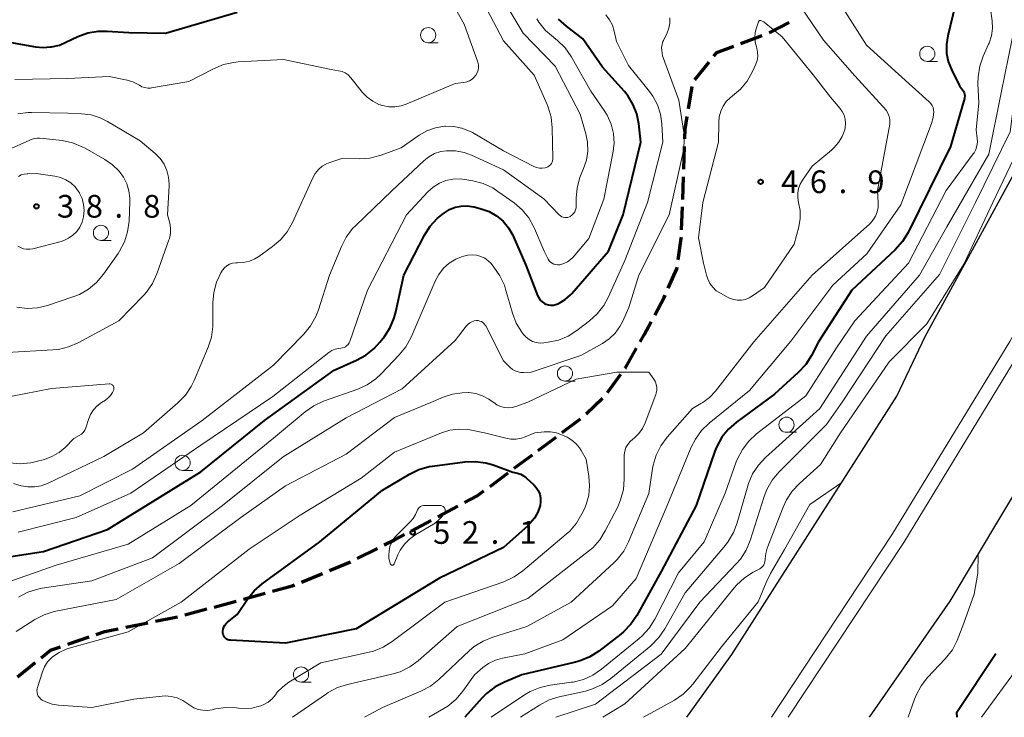
# Model space of a CAD drawing. Units: metres. Extents: x -78000 to -76000, y 36000 to 37500.
# Drawn here: x -77597 to -77434, y 36000 to 36115 of the extents above; entities that cross this region are included whole.
import ezdxf

# ---------------------------------------------------------------- set-up
doc = ezdxf.new("R2010")
doc.units = ezdxf.units.M
for name, color, linetype, lineweight in [('110600_大字・町・丁目界', 7, 'Continuous', 40), ('210100_道路縁(街区線)', 7, 'Continuous', 30), ('210300_徒歩道', 7, 'Continuous', 70), ('222600_分離帯', 7, 'Continuous', 30), ('633100_広葉樹林', 7, 'Continuous', 13), ('710100_等高線(計曲線)', 7, 'Continuous', 40), ('710200_等高線(主曲線)', 7, 'Continuous', 13), ('731200_図化機測定による標高点', 7, 'Continuous', 40)]:
    doc.layers.add(name, color=color, linetype=linetype, lineweight=lineweight)
doc.styles.add('Style-WORKING', font='MS Gothic.ttf')

msp = doc.modelspace()

# ---------------------------------------------------------------- linework, layer by layer
at = {"layer": '110600_大字・町・丁目界', "linetype": 'Continuous', "lineweight": 40, "flags": 128}
msp.add_lwpolyline([(-77442.1, 36000), (-77442.17, 36000.87), (-77435.682, 36010.519)], dxfattribs=at)
at = {"layer": '210100_道路縁(街区線)', "linetype": 'Continuous', "lineweight": 30, "flags": 128}
for points in [[(-77486.75, 36000), (-77479.31, 36010.35), (-77452.06, 36053.01), (-77447.4, 36062.91), (-77426.51, 36101.12), (-77421.59, 36108.59), (-77405.82, 36142.94), (-77388.75, 36185.89), (-77372.25, 36235.01), (-77363.35, 36265.83), (-77360.65, 36278.96), (-77343.75, 36337.08), (-77332, 36375.56), (-77324.09, 36399.52), (-77313.68, 36427.07)], [(-77456.56, 36000), (-77443.22, 36019.19), (-77417.81, 36061.69), (-77401.29, 36092.77), (-77391.27, 36114.32), (-77381.65, 36135.15), (-77377.25, 36146.29), (-77372.85, 36157.43), (-77362.52, 36186.75), (-77354.23, 36207.53), (-77345.03, 36237.33), (-77334.93, 36271.84), (-77331.73, 36279.75), (-77327.85, 36292.46), (-77320.78, 36316.19), (-77306.3, 36362.59), (-77294.4, 36397.33), (-77284.25, 36420.8)]]:
    msp.add_lwpolyline(points, dxfattribs=at)
at = {"layer": '210300_徒歩道', "linetype": 'Continuous', "lineweight": 70}
for p, q in [((-77473.142, 36113.015), (-77469.816, 36114.747)), ((-77477.829, 36111.274), (-77474.312, 36112.575)), ((-77485.41, 36105.301), (-77483.053, 36108.219)), ((-77486.466, 36100.48), (-77485.864, 36104.181)), ((-77487.245, 36090.528), (-77487.112, 36094.275)), ((-77487.422, 36085.531), (-77487.289, 36089.278)), ((-77487.599, 36080.534), (-77487.466, 36084.282)), ((-77499.824, 36053.622), (-77497.636, 36056.668)), ((-77503.39, 36050.132), (-77500.65, 36052.692)), ((-77507.313, 36047.041), (-77504.308, 36049.284)), ((-77511.32, 36044.05), (-77508.315, 36046.293)), ((-77515.234, 36041.127), (-77512.229, 36043.371)), ((-77519.24, 36038.136), (-77516.235, 36040.379)), ((-77527.857, 36033.106), (-77524.544, 36034.865)), ((-77532.273, 36030.762), (-77528.961, 36032.52)), ((-77541.185, 36026.227), (-77537.83, 36027.902)), ((-77545.777, 36024.254), (-77542.312, 36025.688)), ((-77550.398, 36022.344), (-77546.932, 36023.777)), ((-77559.981, 36019.526), (-77556.362, 36020.508)), ((-77564.807, 36018.217), (-77561.187, 36019.199)), ((-77569.632, 36016.908), (-77566.013, 36017.89)), ((-77579.421, 36014.877), (-77575.744, 36015.611)), ((-77574.518, 36015.855), (-77570.84, 36016.588)), ((-77588.992, 36012.056), (-77585.451, 36013.29)), ((-77597.298, 36006.704), (-77594.366, 36009.041))]:
    msp.add_line(p, q, dxfattribs=at)
at = {"layer": '210300_徒歩道', "linetype": 'Continuous', "lineweight": 70, "flags": 128}
for points in [[(-77482.268, 36109.191), (-77481.76, 36109.82), (-77479.001, 36110.84)], [(-77487.067, 36095.525), (-77487.01, 36097.14), (-77486.667, 36099.246)], [(-77488.177, 36075.574), (-77487.65, 36079.1), (-77487.643, 36079.285)], [(-77489.797, 36070.883), (-77488.4, 36074.08), (-77488.361, 36074.338)], [(-77492.043, 36066.42), (-77490.48, 36069.32), (-77490.298, 36069.737)], [(-77494.44, 36062.032), (-77493.79, 36063.18), (-77492.637, 36065.319)], [(-77496.907, 36057.683), (-77496.88, 36057.72), (-77495.056, 36060.944)], [(-77523.44, 36035.451), (-77521.35, 36036.56), (-77520.242, 36037.388)], [(-77536.712, 36028.46), (-77535.01, 36029.31), (-77533.377, 36030.176)], [(-77555.155, 36020.835), (-77551.93, 36021.71), (-77551.553, 36021.866)], [(-77584.271, 36013.702), (-77582.87, 36014.19), (-77580.647, 36014.633)], [(-77593.388, 36009.82), (-77591.82, 36011.07), (-77590.173, 36011.644)]]:
    msp.add_lwpolyline(points, dxfattribs=at)
at = {"layer": '222600_分離帯', "linetype": 'Continuous', "lineweight": 13, "flags": 128}
for points in [[(-77308.61, 36404.6), (-77316.15, 36383.07), (-77322.48, 36363.59), (-77329.56, 36340.91), (-77338.72, 36309.43), (-77356.66, 36247.15), (-77367, 36213.44), (-77377.51, 36183.08), (-77387.77, 36156.3), (-77402.56, 36122.23), (-77421.13, 36083.86), (-77433.39, 36062.07), (-77452.86, 36030.11), (-77472.78, 36000)], [(-77306.79, 36403.93), (-77314.31, 36382.46), (-77320.64, 36363), (-77327.72, 36340.35), (-77336.87, 36308.89), (-77354.8, 36246.62), (-77364.8, 36212.73), (-77375.34, 36182.28), (-77385.63, 36155.43), (-77400.46, 36121.27), (-77419.08, 36082.79), (-77431.39, 36060.9), (-77450.91, 36028.87), (-77470.01, 36000)]]:
    msp.add_lwpolyline(points, dxfattribs=at)
at = {"layer": '633100_広葉樹林', "linetype": 'Continuous', "lineweight": 13}
for p, q in [((-77529.45, 36111.41), (-77527.783, 36111.41)), ((-77447.03, 36108.32), (-77445.363, 36108.32)), ((-77583.5, 36078.76), (-77581.833, 36078.76)), ((-77506.87, 36055.54), (-77505.203, 36055.54)), ((-77470.27, 36047.07), (-77468.603, 36047.07)), ((-77570.02, 36040.78), (-77568.353, 36040.78)), ((-77550.45, 36005.82), (-77548.783, 36005.82))]:
    msp.add_line(p, q, dxfattribs=at)
for centre in [(-77529.45, 36112.66), (-77447.03, 36109.57), (-77583.5, 36080.01), (-77506.87, 36056.79), (-77470.27, 36048.32), (-77570.02, 36042.03), (-77550.45, 36007.07)]:
    msp.add_circle(centre, 1.25, dxfattribs=at)
at = {"layer": '710100_等高線(計曲線)', "linetype": 'Continuous', "lineweight": 40, "flags": 128}
for points, elevation in [([(-77441.58, 36121), (-77443.66, 36112.53), (-77443.88, 36111.13), (-77443.85, 36109.71), (-77443.57, 36108.32), (-77443.04, 36106.96), (-77441.71, 36104.29), (-77441.19, 36103.65), (-77441.04, 36103.41), (-77440.93, 36103.16), (-77440.86, 36102.89), (-77440.84, 36102.61), (-77440.87, 36102.33), (-77440.9, 36102.21), (-77443.18, 36094.28), (-77450.19, 36080.07), (-77451.1, 36078.58), (-77452.34, 36077.18), (-77459.47, 36070.53), (-77465, 36062.03), (-77466.17, 36059.75)], 40), ([(-77572.83, 36113), (-77561, 36116.43)], 30), ([(-77495.58, 36101.17), (-77496.42, 36102.58), (-77497.05, 36103.36), (-77500.65, 36107.35), (-77503.94, 36112.06), (-77506.64, 36114.13), (-77507.92, 36115.3)], 40), ([(-77598.63, 36111.52), (-77594.32, 36110.74), (-77593.07, 36110.62), (-77591.81, 36110.73), (-77591.68, 36110.75), (-77590.36, 36111), (-77587.3, 36112.42), (-77585.66, 36113.02), (-77583.95, 36113.32), (-77582.47, 36113.33), (-77578.89, 36113.11), (-77572.83, 36113)], 30), ([(-77602.01, 36025.99), (-77593, 36027.36), (-77582.41, 36031), (-77567, 36040.56), (-77556.48, 36049), (-77545, 36057.35), (-77541.28, 36058.99), (-77539.75, 36059.83), (-77538.39, 36060.93), (-77537.46, 36061.95), (-77536.7, 36062.91), (-77535.75, 36064.37), (-77535.06, 36065.97), (-77534.78, 36066.99), (-77533.48, 36073), (-77530.06, 36079.63), (-77529.12, 36081.1), (-77527.95, 36082.39), (-77527.16, 36083.05), (-77526.77, 36083.34), (-77525.92, 36083.87), (-77524.98, 36084.24), (-77524, 36084.44), (-77522.99, 36084.48), (-77522, 36084.33), (-77521.86, 36084.3), (-77520.73, 36084), (-77519.41, 36083.53), (-77518.18, 36082.83), (-77517.1, 36081.93), (-77516.19, 36080.86), (-77515.48, 36079.65), (-77515.36, 36079.37), (-77513.34, 36074.66), (-77511.39, 36069.64), (-77511.2, 36069.25), (-77510.94, 36068.9), (-77510.63, 36068.6), (-77510.27, 36068.36), (-77510, 36068.24), (-77509.6, 36068.11), (-77509.18, 36068.06), (-77508.76, 36068.08), (-77508.35, 36068.18), (-77508.03, 36068.31), (-77507.8, 36068.42), (-77506.83, 36069), (-77505.97, 36069.75), (-77505.74, 36070.01), (-77499.69, 36077), (-77497.26, 36083), (-77494.36, 36095), (-77494.68, 36098.04), (-77494.99, 36099.65), (-77495.58, 36101.17)], 40), ([(-77466.17, 36059.75), (-77467.1, 36058.28), (-77468.34, 36056.92), (-77472.24, 36053.38), (-77478.56, 36048.76), (-77479.87, 36047.61), (-77480.96, 36046.25), (-77481.81, 36044.73), (-77482.11, 36043.94), (-77485.19, 36035), (-77491, 36024.09), (-77495.02, 36016.81), (-77496, 36015.36), (-77497.21, 36014.1), (-77497.65, 36013.74), (-77501.28, 36010.92), (-77502.75, 36009.98), (-77504.36, 36009.31), (-77505.11, 36009.1), (-77514.01, 36007), (-77516.87, 36005.82), (-77518.42, 36005.01), (-77519.8, 36003.95), (-77520.53, 36003.22), (-77523.39, 36000)], 40), ([(-77512, 36038.4), (-77511.6, 36037.95), (-77511.27, 36037.43), (-77511.04, 36036.87), (-77510.91, 36036.27), (-77510.89, 36035.66), (-77510.98, 36035), (-77511.36, 36033.9), (-77511.92, 36032.88), (-77512.65, 36031.98), (-77513.01, 36031.63), (-77517, 36028.05), (-77527.57, 36023), (-77541.37, 36014.63), (-77553, 36012.24), (-77562.1, 36012.72), (-77562.33, 36012.75), (-77562.56, 36012.82), (-77562.76, 36012.93), (-77562.95, 36013.08), (-77563.1, 36013.25), (-77563.22, 36013.45), (-77563.31, 36013.66), (-77563.36, 36013.89), (-77563.37, 36014.24), (-77563.32, 36014.58), (-77563.22, 36014.92), (-77563.05, 36015.23), (-77562.84, 36015.5), (-77562.62, 36015.7), (-77561, 36017), (-77559.31, 36019.53), (-77558.22, 36020.88), (-77556.89, 36022.05), (-77547.35, 36029), (-77537, 36037.52), (-77532.55, 36040.17), (-77530.98, 36040.93), (-77529.3, 36041.4), (-77528.73, 36041.49), (-77523.43, 36042.19), (-77521.68, 36042.26), (-77519.96, 36042.03), (-77518.7, 36041.67), (-77515.5, 36040.5), (-77514.69, 36040.31), (-77514.17, 36040.15), (-77513.69, 36039.89), (-77513.26, 36039.56), (-77512, 36038.4)], 50)]:
    msp.add_lwpolyline(points, dxfattribs=dict(at, elevation=elevation))
at = {"layer": '710200_等高線(主曲線)', "linetype": 'Continuous', "lineweight": 13, "flags": 128}
for points, elevation in [([(-77434.47, 36148.18), (-77433, 36144.92), (-77430.22, 36135.78), (-77428.81, 36125.19), (-77430.13, 36115), (-77432.43, 36103.57), (-77433.32, 36096.68), (-77439.08, 36085), (-77445, 36073.12), (-77453.89, 36063), (-77461, 36052.19), (-77463.67, 36048.34), (-77471.52, 36040.48), (-77472.64, 36039.15), (-77473.51, 36037.64), (-77473.98, 36036.44), (-77476.27, 36029.21), (-77476.94, 36027.6), (-77477.88, 36026.13), (-77478.57, 36025.33), (-77484.61, 36019), (-77491, 36010.42), (-77501.85, 36002.15), (-77508.35, 36000)], 34), ([(-77462.47, 36119.53), (-77457.06, 36111), (-77451.78, 36106.22), (-77446.7, 36101.67), (-77446.44, 36101.38), (-77446.22, 36101.05), (-77446.07, 36100.7), (-77445.98, 36100.31), (-77445.96, 36100), (-77446.04, 36099.05), (-77446.31, 36098.06), (-77451.39, 36084.61), (-77457, 36076.53), (-77462.63, 36071.37), (-77469.57, 36062.14), (-77476.38, 36053.95), (-77483.04, 36048.57), (-77484.3, 36047.36), (-77485.33, 36045.95), (-77486.01, 36044.61), (-77489.99, 36035), (-77495.09, 36022.91), (-77499, 36018.39), (-77507.2, 36012.8), (-77513.52, 36010.48), (-77517.18, 36009.76), (-77518.36, 36009.42), (-77519.47, 36008.88), (-77520.41, 36008.2), (-77521.82, 36007), (-77523.75, 36004.29), (-77524.88, 36002.96), (-77526.22, 36001.85), (-77526.87, 36001.44), (-77529.34, 36000)], 42), ([(-77504.38, 36099.62), (-77508.47, 36107.53), (-77513.76, 36113), (-77517.98, 36120.02)], 36), ([(-77555.18, 36077.73), (-77553.86, 36078.86), (-77552.75, 36080.2), (-77551.89, 36081.72), (-77548.52, 36089.1), (-77548.12, 36089.83), (-77547.59, 36090.47), (-77546.96, 36091), (-77546.24, 36091.42), (-77545.68, 36091.65), (-77543.7, 36092.3), (-77540.86, 36092.25), (-77539.12, 36092.37), (-77537.43, 36092.79), (-77537.25, 36092.85), (-77533.94, 36094.06), (-77530.97, 36096.12), (-77529.67, 36096.86), (-77528.26, 36097.36), (-77526.79, 36097.61), (-77526.61, 36097.63), (-77525.24, 36097.59), (-77523.9, 36097.32), (-77522.63, 36096.82), (-77522.16, 36096.57), (-77517, 36093.54), (-77512.01, 36090.99), (-77511.56, 36090.81), (-77511.09, 36090.71), (-77510.61, 36090.69), (-77510.14, 36090.75), (-77509.92, 36090.81), (-77509.68, 36090.92), (-77509.46, 36091.06), (-77509.26, 36091.24), (-77509.1, 36091.45), (-77508.98, 36091.68), (-77508.9, 36091.93), (-77508.87, 36092.19), (-77508.87, 36092.29), (-77508.96, 36097.36), (-77509.15, 36099.09), (-77509.63, 36100.77), (-77509.81, 36101.2), (-77511.95, 36106.05), (-77517, 36111.7), (-77520.88, 36119.12)], 34), ([(-77534.94, 36100.83), (-77533.91, 36101), (-77533.08, 36101.27), (-77525, 36104.66), (-77523.55, 36104.84), (-77523.08, 36104.94), (-77522.63, 36105.13), (-77522.21, 36105.39), (-77521.85, 36105.72), (-77521.58, 36106.07), (-77521.36, 36106.45), (-77521.22, 36106.87), (-77521.16, 36107.31), (-77521.17, 36107.75), (-77521.26, 36108.18), (-77521.3, 36108.34), (-77523.53, 36114.47), (-77524.97, 36117.03)], 32), ([(-77490.72, 36095), (-77490.87, 36098), (-77491.09, 36099.59), (-77491.58, 36101.13), (-77492.34, 36102.56), (-77492.9, 36103.33), (-77496.36, 36107.64), (-77498.37, 36111.63), (-77498.73, 36113.31), (-77499.03, 36114.29), (-77499.5, 36115.2), (-77500.11, 36116.02)], 42), ([(-77467.92, 36117.35), (-77464.19, 36111.81), (-77459, 36105.92), (-77453.77, 36100.23), (-77453.43, 36099.49), (-77453.28, 36099.07), (-77453.2, 36098.63), (-77453.2, 36098.18), (-77453.23, 36097.94), (-77455.27, 36087), (-77455.14, 36084.94)], 44), ([(-77436.58, 36117), (-77436.33, 36115), (-77436.28, 36113.76), (-77436.44, 36112.52), (-77436.82, 36111.34), (-77436.9, 36111.16), (-77437.79, 36109.17), (-77438.37, 36107.52), (-77438.65, 36105.8), (-77438.66, 36104.62), (-77438.52, 36101.48)], 38), ([(-77432.41, 36115), (-77434.85, 36103.15), (-77436.86, 36093), (-77443.81, 36081), (-77448.31, 36073), (-77457.08, 36062.92), (-77464.75, 36051), (-77473.74, 36042.92), (-77474.93, 36041.65), (-77475.88, 36040.19), (-77476.56, 36038.59), (-77476.67, 36038.23), (-77478.41, 36032.13), (-77479.04, 36030.5), (-77479.93, 36029.01), (-77480.37, 36028.44), (-77487, 36020.55), (-77490.36, 36014.61), (-77491.35, 36013.18), (-77492.7, 36011.82), (-77499.29, 36006.39), (-77500.72, 36005.4), (-77502.31, 36004.68), (-77503.5, 36004.34), (-77507.81, 36003.39), (-77509.47, 36002.86), (-77511.07, 36002.03), (-77514.22, 36000)], 36), ([(-77500.43, 36085.57), (-77498.94, 36093.18), (-77498.76, 36094.79), (-77498.87, 36096.4), (-77499.26, 36097.97), (-77499.92, 36099.45), (-77500.39, 36100.21), (-77502.58, 36103.42), (-77505.87, 36109.12), (-77506.86, 36110.55), (-77508.09, 36111.79), (-77508.7, 36112.26), (-77508.77, 36112.31), (-77510.09, 36113.45), (-77511.2, 36114.79), (-77511.54, 36115.33)], 38), ([(-77490.61, 36111.8), (-77490, 36113.05), (-77489.7, 36113.83), (-77489.54, 36114.66), (-77489.52, 36115.5)], 44), ([(-77483.48, 36073), (-77483.96, 36075), (-77484.83, 36079.17), (-77484.08, 36085), (-77481.49, 36095), (-77481.48, 36098.26), (-77481.39, 36099.18), (-77481.15, 36100.08), (-77480.75, 36100.93), (-77480.22, 36101.69), (-77479.55, 36102.35), (-77479.23, 36102.59), (-77479.22, 36102.61), (-77477.89, 36103.74), (-77476.78, 36105.08), (-77475.89, 36106.67), (-77475.37, 36107.84), (-77475.15, 36108.48), (-77475.04, 36109.15), (-77475.05, 36109.83), (-77475.18, 36110.5), (-77475.26, 36110.74), (-77475.46, 36111.51), (-77475.53, 36112.31), (-77475.46, 36113.1), (-77475.31, 36113.69), (-77474.92, 36114.88), (-77474.9, 36114.93), (-77474.87, 36114.98), (-77474.83, 36115.02), (-77474.79, 36115.05), (-77474.74, 36115.08), (-77474.68, 36115.09), (-77474.63, 36115.1), (-77474.57, 36115.1), (-77474.53, 36115.09), (-77474.27, 36114.99), (-77474.04, 36114.85), (-77473.98, 36114.8), (-77471, 36112.39)], 46), ([(-77597.11, 36019.85), (-77595.57, 36020.66), (-77593.91, 36021.19), (-77593.22, 36021.32), (-77585, 36022.56), (-77575, 36026.35), (-77563.43, 36035), (-77553.4, 36043), (-77543, 36049.48), (-77533.73, 36054.27), (-77525, 36062.22), (-77523.19, 36064.61), (-77522.92, 36064.9), (-77522.6, 36065.15), (-77522.25, 36065.34), (-77521.86, 36065.46), (-77521.48, 36065.52), (-77521.2, 36065.51), (-77520.92, 36065.45), (-77520.66, 36065.35), (-77520.42, 36065.2), (-77520.21, 36065.01), (-77520.03, 36064.78), (-77519.94, 36064.63), (-77517, 36058.87), (-77515.91, 36057.77), (-77515.52, 36057.45), (-77515.09, 36057.2), (-77514.62, 36057.03), (-77514.13, 36056.94), (-77513.71, 36056.93), (-77512.43, 36057), (-77504.25, 36059.75), (-77500.68, 36061.75), (-77499.56, 36062.51), (-77498.59, 36063.46), (-77497.79, 36064.56), (-77497.39, 36065.33), (-77496.34, 36067.66), (-77494.64, 36073), (-77489.68, 36083), (-77487.39, 36093.12), (-77487.16, 36094.85), (-77487.23, 36096.59), (-77487.27, 36096.9), (-77488.08, 36101.92), (-77490.76, 36109.24), (-77490.88, 36110.12), (-77490.9, 36110.63), (-77490.84, 36111.14), (-77490.69, 36111.62), (-77490.61, 36111.8)], 44), ([(-77471, 36112.39), (-77465.88, 36106.12), (-77463, 36102.39), (-77461.46, 36100.58), (-77461.06, 36100.03), (-77460.77, 36099.42), (-77460.59, 36098.76), (-77460.53, 36098.09), (-77460.58, 36097.41), (-77460.67, 36097), (-77461.08, 36095.91), (-77461.68, 36094.91), (-77462.44, 36094.03), (-77462.83, 36093.67), (-77466.04, 36091), (-77467.65, 36088.71), (-77468.03, 36088.04), (-77468.29, 36087.33), (-77468.42, 36086.58), (-77468.42, 36085.82), (-77468.27, 36085), (-77468.02, 36083.71), (-77468, 36082.4), (-77468.24, 36080.99), (-77469, 36078.14), (-77473.91, 36071), (-77475.87, 36069.59), (-77476.44, 36069.25), (-77477.06, 36069.01), (-77477.72, 36068.89), (-77478.38, 36068.88), (-77479.04, 36068.98), (-77479.67, 36069.2), (-77479.93, 36069.33), (-77481.19, 36070.02), (-77481.87, 36070.46), (-77482.45, 36071.02), (-77482.93, 36071.67), (-77483.29, 36072.39), (-77483.48, 36073)], 46), ([(-77597.72, 36105.32), (-77589, 36105.5), (-77582.16, 36105.84), (-77579.19, 36105.23), (-77578.23, 36104.94), (-77577.33, 36104.49), (-77577.16, 36104.38), (-77576.73, 36104.15), (-77576.27, 36103.99), (-77575.78, 36103.92), (-77575.3, 36103.93), (-77575.13, 36103.95), (-77569, 36105), (-77564.9, 36107.12), (-77563.29, 36107.79), (-77561.59, 36108.16), (-77560.86, 36108.23), (-77553.35, 36108.65), (-77545.5, 36107), (-77544.25, 36106.79), (-77543.69, 36106.65), (-77543.16, 36106.41), (-77542.69, 36106.08), (-77542.27, 36105.68), (-77542.21, 36105.59), (-77540.3, 36103.21), (-77539.52, 36102.4), (-77538.61, 36101.73), (-77537.6, 36101.23), (-77537, 36101.03), (-77535.98, 36100.84), (-77534.94, 36100.83)], 32), ([(-77438.52, 36101.48), (-77438.97, 36097), (-77438.78, 36095.6), (-77438.76, 36094.99), (-77438.84, 36094.38), (-77439.02, 36093.8), (-77439.3, 36093.25), (-77439.44, 36093.06), (-77443.89, 36087), (-77450.11, 36075), (-77459, 36065.48), (-77462, 36061), (-77467.07, 36053.07), (-77475.22, 36046.81), (-77476.51, 36045.63), (-77477.57, 36044.25), (-77478.37, 36042.7), (-77478.57, 36042.19), (-77480.39, 36037), (-77483.85, 36029), (-77488.13, 36023.87), (-77492.05, 36016.2), (-77492.97, 36014.72), (-77494.14, 36013.43), (-77494.62, 36013.01), (-77500.81, 36007.95), (-77502.25, 36006.97), (-77503.83, 36006.25), (-77505.52, 36005.82), (-77505.81, 36005.78), (-77509.29, 36005.31), (-77510.99, 36004.93), (-77512.6, 36004.26), (-77513.54, 36003.7), (-77519.04, 36000)], 38), ([(-77597.24, 36099.67), (-77595.51, 36099.89), (-77594.95, 36099.89), (-77589, 36099.78), (-77586.7, 36099.69), (-77585.13, 36099.49), (-77583.61, 36099.01), (-77582.43, 36098.42), (-77577, 36095.21)], 34), ([(-77598.05, 36033.95), (-77587, 36036.57), (-77578.29, 36041), (-77566.77, 36049), (-77555, 36058.17), (-77549.97, 36063.3), (-77548.87, 36064.65), (-77548.01, 36066.17), (-77547.59, 36067.27), (-77545.76, 36073), (-77543.8, 36077.77), (-77543, 36079.32), (-77541.94, 36080.71), (-77541.48, 36081.18), (-77535.43, 36087), (-77530.18, 36091.92), (-77529.33, 36092.58), (-77528.39, 36093.09), (-77527.37, 36093.43), (-77526.43, 36093.57), (-77524.96, 36093.55), (-77523.52, 36093.28), (-77522.29, 36092.83), (-77517, 36090.41), (-77510.38, 36085.62), (-77507.81, 36082.97), (-77507.61, 36082.8), (-77507.39, 36082.67), (-77507.15, 36082.58), (-77506.9, 36082.53), (-77506.64, 36082.53), (-77506.39, 36082.57), (-77506.14, 36082.65), (-77506, 36082.73), (-77505.71, 36082.94), (-77505.46, 36083.19), (-77505.26, 36083.48), (-77505.12, 36083.8), (-77505.03, 36084.14), (-77505, 36084.48), (-77505, 36085.73), (-77504.85, 36087.47), (-77504.4, 36089.15), (-77504.18, 36089.7), (-77503.78, 36090.62), (-77503.31, 36092.02), (-77503.1, 36093.48), (-77503.14, 36094.96), (-77503.43, 36096.38), (-77504.38, 36099.62)], 36), ([(-77601, 36021.58), (-77590.89, 36025.11), (-77579, 36028.62), (-77568.65, 36035), (-77555, 36046.08), (-77549.77, 36050.45), (-77548.34, 36051.45), (-77546.72, 36052.2), (-77541.1, 36054.2), (-77539.51, 36054.93), (-77538.08, 36055.92), (-77537.24, 36056.71), (-77534.25, 36059.84), (-77533.15, 36061.2), (-77532.29, 36062.79), (-77528.31, 36072.03), (-77527.71, 36073.15), (-77526.92, 36074.15), (-77525.97, 36074.99), (-77524.88, 36075.66), (-77523.97, 36076.05), (-77523.59, 36076.18), (-77522.89, 36076.35), (-77522.17, 36076.4), (-77521.46, 36076.32), (-77520.76, 36076.12), (-77520.12, 36075.81), (-77519.53, 36075.38), (-77519.08, 36074.92), (-77518.61, 36074.36), (-77517.62, 36072.93), (-77516.88, 36071.35), (-77516.68, 36070.71), (-77515.53, 36066.73), (-77514.9, 36065.1), (-77514, 36063.61), (-77513.84, 36063.39), (-77513.72, 36063.23), (-77513.28, 36062.76), (-77512.78, 36062.38), (-77512.21, 36062.08), (-77511.6, 36061.89), (-77510.97, 36061.81), (-77510.35, 36061.84), (-77509.64, 36061.93), (-77507.94, 36062.3), (-77506.33, 36062.97), (-77504.88, 36063.89), (-77502.82, 36065.46), (-77501.53, 36066.63), (-77500.46, 36068.01), (-77499.74, 36069.33), (-77497, 36075.46), (-77493.24, 36085), (-77490.72, 36095)], 42), ([(-77577, 36095.21), (-77574.53, 36093.1), (-77573.73, 36092.29), (-77573.08, 36091.35), (-77572.6, 36090.31), (-77572.32, 36089.2), (-77572.22, 36088.07), (-77572.23, 36087.76), (-77572.49, 36083), (-77572.15, 36081.6), (-77572.02, 36080.76), (-77572.04, 36079.92), (-77572.2, 36079.1), (-77572.29, 36078.83), (-77574.28, 36073.24), (-77575, 36071.66), (-77575.99, 36070.22), (-77576.5, 36069.65), (-77580.53, 36065.47), (-77587.24, 36061.86), (-77588.84, 36061.16), (-77590.54, 36060.76), (-77591.43, 36060.67), (-77599, 36060.26)], 34), ([(-77598.7, 36093.79), (-77594.87, 36095.46), (-77594.45, 36095.6), (-77594.02, 36095.67), (-77593.64, 36095.66), (-77593, 36095.61), (-77589.91, 36095.24)], 36), ([(-77589.91, 36095.24), (-77588.2, 36094.89), (-77586.58, 36094.24), (-77586.11, 36093.99), (-77582.85, 36092.12), (-77581.6, 36091.25), (-77580.52, 36090.17), (-77579.8, 36089.2), (-77579.25, 36088.12), (-77578.89, 36086.96), (-77578.73, 36085.76), (-77578.73, 36085.19), (-77578.87, 36081.92), (-77579.1, 36080.2), (-77579.62, 36078.53), (-77580.43, 36076.99), (-77580.68, 36076.61), (-77583.1, 36073.16), (-77584.23, 36071.82), (-77585.56, 36070.7), (-77587.07, 36069.84), (-77588.13, 36069.42), (-77592.31, 36068.02), (-77593.99, 36067.63), (-77595.71, 36067.52), (-77597.42, 36067.72)], 36), ([(-77431, 36095.86), (-77436.22, 36085), (-77441, 36074.85), (-77447.1, 36065), (-77453.31, 36058.69), (-77461.38, 36047), (-77464.64, 36041.73), (-77468.14, 36038.61), (-77469.34, 36037.35), (-77470.3, 36035.89), (-77470.84, 36034.73), (-77473.46, 36027.93), (-77473.71, 36027.06), (-77473.81, 36026.15), (-77473.81, 36026), (-77473.83, 36025.72), (-77473.91, 36025.44), (-77474.02, 36025.18), (-77474.19, 36024.94), (-77474.39, 36024.74), (-77474.62, 36024.57), (-77474.69, 36024.54), (-77475.77, 36023.96), (-77477.24, 36023.02), (-77478.52, 36021.84), (-77478.9, 36021.39), (-77487, 36011.35), (-77497, 36002.21), (-77500.63, 36000)], 32), ([(-77591.1, 36089.37), (-77590.17, 36089.16), (-77589.29, 36088.79), (-77588.48, 36088.27), (-77587.78, 36087.62), (-77587.2, 36086.85), (-77587.07, 36086.63), (-77587.04, 36086.58), (-77586.62, 36085.66), (-77586.37, 36084.68), (-77586.29, 36083.68), (-77586.39, 36082.67), (-77586.63, 36081.77), (-77587, 36080.97), (-77587.5, 36080.25), (-77588.12, 36079.62), (-77588.84, 36079.12), (-77589.63, 36078.74), (-77590.1, 36078.59), (-77594.76, 36077.38), (-77595.27, 36077.29), (-77595.79, 36077.29), (-77596.3, 36077.39), (-77596.79, 36077.57), (-77597.24, 36077.83)], 38), ([(-77597.15, 36030.57), (-77587.62, 36033), (-77578.56, 36037), (-77567, 36044.97), (-77555.12, 36053), (-77545.87, 36060.24), (-77545.37, 36060.56), (-77544.83, 36060.8), (-77544.25, 36060.93), (-77543.89, 36060.96), (-77543.61, 36061), (-77543.34, 36061.08), (-77543.09, 36061.21), (-77542.87, 36061.38), (-77542.67, 36061.58), (-77542.52, 36061.82), (-77542.42, 36062.05), (-77539.48, 36070.52), (-77533.04, 36083), (-77529.5, 36086.78), (-77528.62, 36087.57), (-77527.61, 36088.19), (-77526.52, 36088.63), (-77525.36, 36088.87), (-77524.18, 36088.91), (-77523.4, 36088.82), (-77522.06, 36088.59), (-77520.38, 36088.15), (-77518.8, 36087.42), (-77517.93, 36086.86), (-77515.28, 36084.95), (-77513.95, 36083.82), (-77512.85, 36082.47), (-77512, 36080.95), (-77511.9, 36080.74), (-77510.31, 36077), (-77509.62, 36075.67), (-77509.45, 36075.41), (-77509.24, 36075.18), (-77508.99, 36074.99), (-77508.71, 36074.85), (-77508.41, 36074.76), (-77508.1, 36074.72), (-77507.79, 36074.73), (-77507.69, 36074.75), (-77507.06, 36074.93), (-77506.46, 36075.22), (-77505.93, 36075.61), (-77505.52, 36076.02), (-77502.93, 36079.07), (-77500.43, 36085.57)], 38), ([(-77597.11, 36089.34), (-77596.66, 36089.57), (-77596.17, 36089.72), (-77595.67, 36089.78), (-77595.6, 36089.78), (-77594.2, 36089.8), (-77591.1, 36089.37)], 38), ([(-77455.14, 36084.94), (-77455.15, 36084.2), (-77455.3, 36083.47), (-77455.56, 36082.78), (-77455.95, 36082.15), (-77456.43, 36081.6), (-77456.54, 36081.5), (-77466.03, 36073), (-77475.68, 36062.01), (-77482, 36053.88), (-77482.98, 36052.84), (-77484.12, 36051.98), (-77484.41, 36051.8), (-77485.81, 36051), (-77490, 36046.27), (-77491.03, 36044.86), (-77491.81, 36043.3), (-77492.3, 36041.63), (-77492.39, 36041.09), (-77493, 36036.96), (-77496.35, 36029), (-77497.16, 36027.46), (-77498.23, 36026.08), (-77498.79, 36025.53), (-77505.87, 36019), (-77513.19, 36015), (-77518.78, 36013.26), (-77520.4, 36012.6), (-77521.87, 36011.67), (-77522.69, 36010.98), (-77527.69, 36006.24), (-77529.05, 36005.16), (-77530.66, 36004.3), (-77537, 36001.61), (-77539.99, 36000)], 44), ([(-77597.96, 36038.6), (-77596.69, 36038.25), (-77595.6, 36038.05), (-77594.49, 36038.04), (-77593.39, 36038.23), (-77592.34, 36038.6), (-77592.23, 36038.65), (-77583, 36043.08), (-77576.5, 36047), (-77570.78, 36051.94), (-77569.56, 36053.19), (-77568.58, 36054.63), (-77568.09, 36055.64), (-77565.78, 36061.14), (-77565.25, 36062.8), (-77565.01, 36064.53), (-77565, 36065.01), (-77565, 36068.44), (-77564.85, 36070.18), (-77564.4, 36071.86), (-77563.99, 36072.82), (-77563.7, 36073.41), (-77563.44, 36073.85), (-77563.1, 36074.24), (-77562.7, 36074.56), (-77562.25, 36074.82), (-77561.76, 36074.98), (-77561.25, 36075.07), (-77560.93, 36075.07), (-77559.94, 36075.12), (-77558.98, 36075.34), (-77558.07, 36075.73), (-77557.43, 36076.12), (-77555.18, 36077.73)], 34), ([(-77597.51, 36014.17), (-77594.44, 36016.13), (-77592.9, 36016.94), (-77591.24, 36017.47), (-77590.94, 36017.54), (-77581, 36019.46), (-77570.6, 36025.4), (-77560.4, 36033), (-77553, 36038.22), (-77543, 36043.46), (-77535, 36049.52), (-77529, 36051.98), (-77527, 36052.85), (-77525.45, 36053.37), (-77523.83, 36053.61), (-77522.82, 36053.62), (-77522.74, 36053.62), (-77521.58, 36053.46), (-77520.46, 36053.11), (-77519.42, 36052.56), (-77518.75, 36052.07), (-77518.63, 36051.98), (-77518.1, 36051.61), (-77517.51, 36051.34), (-77516.88, 36051.17), (-77516.23, 36051.12), (-77515.59, 36051.18), (-77515, 36051.34), (-77513, 36052.05), (-77505, 36055.84), (-77498.28, 36057), (-77493, 36057)], 46), ([(-77493, 36057), (-77492.18, 36055.82), (-77491.94, 36055.41), (-77491.78, 36054.96), (-77491.7, 36054.49), (-77491.7, 36054.01), (-77491.79, 36053.54), (-77491.87, 36053.29), (-77493.61, 36048.66), (-77494.06, 36047.72), (-77494.67, 36046.88), (-77495.41, 36046.15), (-77495.67, 36045.95), (-77496.12, 36045.55), (-77496.5, 36045.08), (-77496.8, 36044.54), (-77496.99, 36043.97), (-77497.08, 36043.37), (-77497.09, 36043.13), (-77497.08, 36039.35), (-77497.22, 36037.62), (-77497.67, 36035.93), (-77498.16, 36034.78), (-77500.2, 36030.78), (-77501.12, 36029.3), (-77502.29, 36028), (-77502.97, 36027.42), (-77513, 36019.62), (-77524.66, 36015), (-77531.09, 36009.34), (-77532.5, 36008.31), (-77534.06, 36007.53), (-77535.48, 36007.1), (-77542.79, 36005.43), (-77544.45, 36004.9), (-77545.99, 36004.08), (-77546.27, 36003.89), (-77551.88, 36000)], 46), ([(-77582.15, 36055.08), (-77591.68, 36054.32), (-77603, 36052.11)], 32), ([(-77598.56, 36042.03), (-77596.82, 36041.88), (-77595.09, 36042.03), (-77594.2, 36042.23), (-77592.85, 36042.6), (-77591.59, 36043.06), (-77590.43, 36043.73), (-77589.42, 36044.58), (-77587.97, 36046.03), (-77587.1, 36046.52), (-77586.74, 36046.76), (-77586.43, 36047.06), (-77586.18, 36047.41), (-77585.99, 36047.8), (-77585.94, 36047.95), (-77585.56, 36049.19), (-77585.22, 36050.01), (-77584.75, 36050.76), (-77584.16, 36051.41), (-77583.39, 36052), (-77582.77, 36052.39), (-77582.3, 36052.74), (-77581.9, 36053.17), (-77581.59, 36053.66), (-77581.39, 36054.08), (-77581.36, 36054.21), (-77581.35, 36054.34), (-77581.36, 36054.47), (-77581.39, 36054.59), (-77581.45, 36054.71), (-77581.52, 36054.81), (-77581.61, 36054.91), (-77581.72, 36054.98), (-77581.84, 36055.03), (-77581.96, 36055.07), (-77582.09, 36055.08), (-77582.15, 36055.08)], 32), ([(-77593.67, 36003.25), (-77593.85, 36003.5), (-77593.98, 36003.79), (-77594.06, 36004.09), (-77594.08, 36004.4), (-77594.05, 36004.71), (-77594, 36004.93), (-77593.17, 36007.5), (-77592.81, 36008.36), (-77592.31, 36009.15), (-77591.68, 36009.83), (-77591.48, 36010), (-77590.42, 36010.73), (-77589.24, 36011.27), (-77588.75, 36011.42), (-77579, 36014.13), (-77570.26, 36019), (-77559, 36027.76), (-77550.61, 36033.39), (-77540.51, 36039.49), (-77535, 36043.78), (-77527.26, 36046.96), (-77525.89, 36047.4), (-77524.45, 36047.58), (-77523.01, 36047.52), (-77522.59, 36047.45), (-77520.18, 36047), (-77516.65, 36046.09), (-77515.79, 36045.95), (-77514.91, 36045.95), (-77514.05, 36046.11), (-77513.43, 36046.33), (-77511.86, 36047), (-77510.29, 36047.14)], 48), ([(-77510.29, 36047.14), (-77509.28, 36047.15), (-77508.29, 36046.97), (-77507.29, 36046.61), (-77506.5, 36046.24), (-77505.72, 36045.78), (-77505.03, 36045.19), (-77504.45, 36044.49), (-77504.19, 36044.07), (-77503.38, 36042.62), (-77502.91, 36039.81), (-77502.79, 36038.23), (-77502.94, 36036.66), (-77503.36, 36035.14), (-77503.66, 36034.43), (-77504.07, 36033.58), (-77504.95, 36032.08), (-77506.08, 36030.75), (-77506.66, 36030.22), (-77513.84, 36024.18), (-77515.26, 36023.18), (-77516.98, 36022.39), (-77526.72, 36019), (-77535.39, 36012.52), (-77536.87, 36011.6), (-77538.49, 36010.95), (-77539.22, 36010.76), (-77547.17, 36009), (-77552.45, 36005.82), (-77553.49, 36005.06), (-77554.38, 36004.13), (-77554.7, 36003.7), (-77555.23, 36003.06), (-77555.87, 36002.52), (-77556.58, 36002.1), (-77557.1, 36001.89), (-77557.3, 36001.83), (-77558.61, 36001.51), (-77559.95, 36001.43), (-77560.78, 36001.49), (-77561.13, 36001.54), (-77562.88, 36001.61), (-77564.6, 36001.39), (-77564.83, 36001.34), (-77565.13, 36001.26), (-77565.9, 36001.14), (-77566.67, 36001.16), (-77567.43, 36001.31), (-77568.15, 36001.59), (-77568.82, 36002), (-77568.97, 36002.11), (-77569.13, 36002.24), (-77569.98, 36002.8), (-77570.91, 36003.21), (-77571.89, 36003.45), (-77572.91, 36003.52), (-77573.38, 36003.49), (-77578.06, 36003), (-77585, 36001.64), (-77590.53, 36002.02), (-77591.58, 36002.18), (-77592.58, 36002.53), (-77593.2, 36002.84), (-77593.45, 36003.02), (-77593.67, 36003.25)], 48), ([(-77472.9, 36023.76), (-77470.61, 36027.74), (-77466.45, 36035.17), (-77461.15, 36038.79)], 32), ([(-77526.77, 36033.8), (-77527.23, 36033.09), (-77527.8, 36032.48), (-77528.47, 36031.97), (-77528.59, 36031.9), (-77531.52, 36030.19), (-77532.51, 36029.49), (-77533.37, 36028.62), (-77534.07, 36027.61), (-77534.46, 36026.82), (-77535.07, 36025.33), (-77535.1, 36025.28), (-77535.14, 36025.24), (-77535.18, 36025.2), (-77535.23, 36025.17), (-77535.28, 36025.14), (-77535.34, 36025.13), (-77535.4, 36025.13), (-77535.45, 36025.14), (-77535.51, 36025.15), (-77535.56, 36025.18), (-77535.6, 36025.21), (-77535.64, 36025.26), (-77535.67, 36025.31), (-77535.85, 36025.79), (-77535.94, 36026.28), (-77535.94, 36026.75), (-77535.89, 36027.5), (-77535.77, 36028.19), (-77535.54, 36028.84), (-77535.2, 36029.45), (-77534.76, 36029.99), (-77534.7, 36030.05), (-77532.43, 36032.26), (-77531.93, 36032.85), (-77531.54, 36033.51), (-77531.34, 36034), (-77531.24, 36034.24), (-77531.09, 36034.45), (-77530.92, 36034.63), (-77530.71, 36034.79), (-77530.48, 36034.9), (-77530.23, 36034.97), (-77529.98, 36035), (-77529.94, 36035), (-77527.49, 36035), (-77527.35, 36034.99), (-77527.21, 36034.95), (-77527.08, 36034.89), (-77526.96, 36034.81), (-77526.86, 36034.71), (-77526.78, 36034.59), (-77526.72, 36034.46), (-77526.68, 36034.32), (-77526.67, 36034.18), (-77526.68, 36034.04), (-77526.72, 36033.9), (-77526.77, 36033.8)], 52), ([(-77438.62, 36026.88), (-77438.69, 36023.79), (-77439.3, 36020.34), (-77440.97, 36015.57), (-77442.08, 36012.71), (-77442.88, 36011.16), (-77444.05, 36009.65), (-77446.97, 36006.55), (-77448.05, 36005.18), (-77448.88, 36003.65), (-77449.14, 36002.99), (-77450.18, 36000)], 32), ([(-77493.87, 36000), (-77488.8, 36002.83), (-77487.36, 36003.81), (-77486.11, 36005.02), (-77485.74, 36005.47), (-77481, 36011.65), (-77474.94, 36019.06), (-77473.66, 36022.25), (-77472.9, 36023.76)], 32), ([(-77438.06, 36000), (-77430.03, 36011)], 32)]:
    msp.add_lwpolyline(points, dxfattribs=dict(at, elevation=elevation))
at = {"layer": '731200_図化機測定による標高点', "linetype": 'Continuous', "lineweight": 40}
for centre in [(-77474.55, 36088.44, 46.88), (-77594.15, 36084.39, 38.79), (-77532.02, 36030.52, 52.1)]:
    msp.add_circle(centre, 0.375, dxfattribs=at)

# ---------------------------------------------------------------- texts
at = {"layer": '731200_図化機測定による標高点', "linetype": 'Continuous', "lineweight": 40, "style": 'Style-WORKING'}
for s, p in [('4', (-77471.17, 36086.57, -9.999)), ('6', (-77466.42, 36086.57, -9.999)), ('9', (-77456.92, 36086.57, -9.999)), ('.', (-77461.67, 36086.57, -9.999)), ('3', (-77590.77, 36082.52, -9.999)), ('8', (-77586.02, 36082.52, -9.999)), ('8', (-77576.52, 36082.52, -9.999)), ('.', (-77581.27, 36082.52, -9.999)), ('5', (-77528.64, 36028.65, -9.999)), ('2', (-77523.89, 36028.65, -9.999)), ('1', (-77514.39, 36028.65, -9.999)), ('.', (-77519.14, 36028.65, -9.999))]:
    msp.add_text(s, height=3.75, dxfattribs=at).set_placement(p)

doc.saveas('drawing.dxf')
